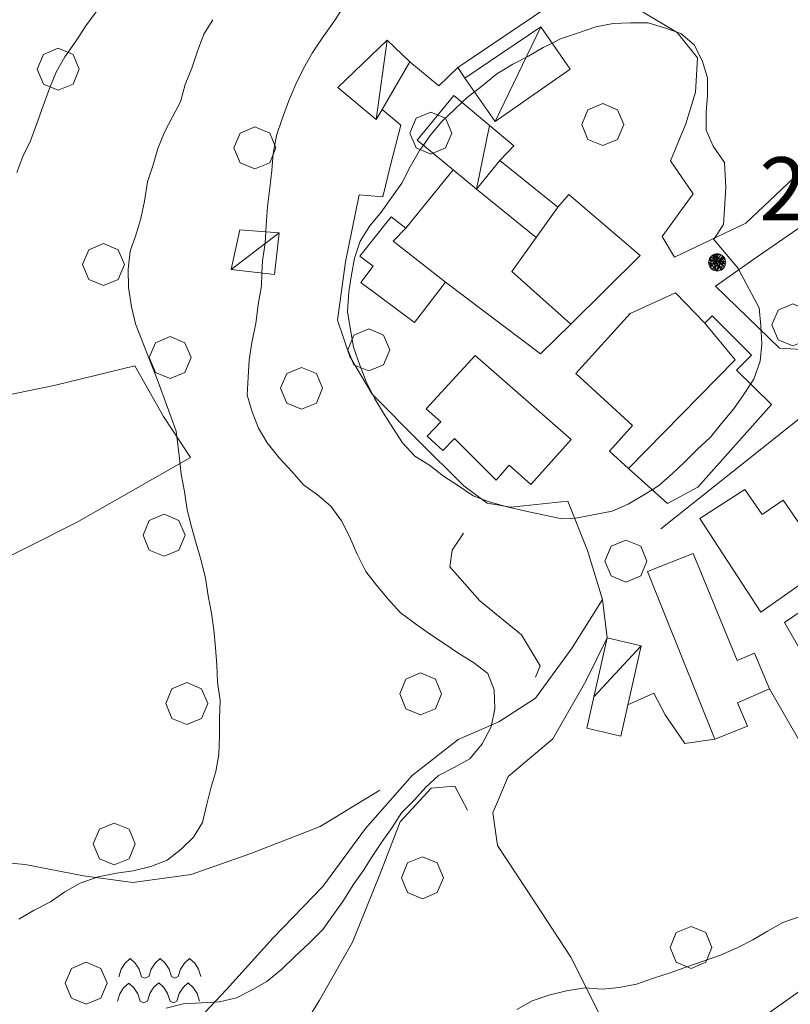
# Model space of a CAD drawing. Extents: x 605573 to 620639, y 4349080 to 4353498.
# Drawn here: x 606496 to 606587, y 4351581 to 4351698 of the extents above; entities that cross this region are included whole.
import ezdxf

# ---------------------------------------------------------------- set-up
doc = ezdxf.new("R2010")
doc.units = 0
doc.header["$LTSCALE"] = 5
doc.header["$MEASUREMENT"] = 0
doc.layers.get('0').update_dxf_attribs({"lineweight": 9})
for name, color, linetype, lineweight in [('10272100', 7, 'Continuous', 9), ('10300000', 7, 'Continuous', 9), ('1072000L', 7, 'Continuous', 9), ('201A0000', 7, 'Continuous', 9), ('20700000', 7, 'Continuous', 9), ('20710000', 7, 'Continuous', 9), ('50200000', 7, 'Continuous', 9), ('50600000', 7, 'Continuous', 9), ('60100000', 7, 'Continuous', 9), ('70400000', 7, 'Continuous', 13), ('7102000S', 7, 'Continuous', 9), ('80410000', 7, 'Continuous', 13), ('DIVIDEDI', 7, 'Continuous', 9)]:
    doc.layers.add(name, color=color, linetype=linetype, lineweight=lineweight)
for name, color, linetype, lineweight, true_color in [('70100000', 7, 'Continuous', 18, 0x1ca967), ('80100000', 7, 'Continuous', 20, 0x9f7031), ('80200000', 7, 'Continuous', 9, 0x9f7031)]:
    doc.layers.add(name, color=color, linetype=linetype, lineweight=lineweight, true_color=true_color)

# ---------------------------------------------------------------- blocks, each defined once
blk = doc.blocks.new('ALBERO')
for p, q in [((0.01, 0.495), (-0.342, 0.349)), ((0.362, 0.349), (0.01, 0.495)), ((-0.342, 0.349), (-0.488, -0.003)), ((0.508, -0.003), (0.362, 0.349)), ((-0.488, -0.003), (-0.342, -0.356)), ((0.362, -0.356), (0.508, -0.003)), ((-0.342, -0.356), (0.01, -0.501)), ((0.01, -0.501), (0.362, -0.356))]:
    blk.add_line(p, q)
blk = doc.blocks.new('43')
for p, q in [((-0.204, 0.032), (-0.206, 0)), ((-0.206, 0), (-0.204, -0.032)), ((-0.196, 0.063), (-0.204, 0.032)), ((0.004, -0.204), (-0.204, 0.008)), ((-0.204, 0.008), (0.142, -0.14)), ((-0.198, -0.047), (0.024, 0.2)), ((0.153, 0.124), (-0.198, 0.044)), ((0.175, 0.09), (-0.198, -0.047)), ((-0.198, 0.044), (0.196, 0.019)), ((-0.184, 0.092), (-0.196, 0.063)), ((-0.167, 0.119), (-0.184, 0.092)), ((0.142, -0.14), (-0.184, 0.077)), ((-0.184, 0.077), (0.192, -0.05)), ((-0.147, 0.144), (-0.167, 0.119)), ((0.082, 0.178), (-0.157, -0.124)), ((-0.157, -0.124), (-0.15, 0.132)), ((-0.15, 0.132), (0.171, -0.102)), ((-0.122, 0.164), (-0.147, 0.144)), ((0.196, 0.019), (-0.135, -0.148)), ((-0.095, 0.181), (-0.122, 0.164)), ((-0.115, 0.164), (0.087, -0.179)), ((-0.066, 0.193), (-0.095, 0.181)), ((0.171, -0.102), (-0.093, 0.176)), ((-0.093, 0.176), (-0.033, -0.198)), ((0.024, 0.2), (-0.088, -0.184)), ((-0.088, -0.184), (0.127, 0.148)), ((0.192, -0.05), (-0.073, 0.187)), ((-0.073, 0.187), (0.082, 0.178)), ((-0.035, 0.201), (-0.066, 0.193)), ((-0.003, 0.203), (-0.035, 0.201)), ((-0.033, -0.198), (0.153, 0.124)), ((0.029, 0.201), (-0.003, 0.203)), ((0.127, 0.148), (0.004, -0.204)), ((0.06, 0.193), (0.029, 0.201)), ((0.089, 0.181), (0.06, 0.193)), ((0.087, -0.179), (0.175, 0.09)), ((0.116, 0.164), (0.089, 0.181)), ((0.141, 0.144), (0.116, 0.164)), ((0.161, 0.119), (0.141, 0.144)), ((0.178, 0.092), (0.161, 0.119)), ((0.19, 0.063), (0.178, 0.092)), ((0.198, 0.032), (0.19, 0.063)), ((0.2, 0), (0.198, 0.032)), ((0.198, -0.032), (0.2, 0)), ((-0.204, -0.032), (-0.196, -0.063)), ((-0.196, -0.063), (-0.184, -0.092)), ((-0.184, -0.092), (-0.167, -0.119)), ((-0.167, -0.119), (-0.147, -0.144)), ((-0.147, -0.144), (-0.122, -0.164)), ((-0.122, -0.164), (-0.095, -0.181)), ((-0.095, -0.181), (-0.066, -0.193)), ((-0.066, -0.193), (-0.035, -0.201)), ((-0.035, -0.201), (-0.003, -0.203)), ((-0.003, -0.203), (0.029, -0.201)), ((0.029, -0.201), (0.06, -0.193)), ((0.06, -0.193), (0.089, -0.181)), ((0.089, -0.181), (0.116, -0.164)), ((0.116, -0.164), (0.141, -0.144)), ((0.141, -0.144), (0.161, -0.119)), ((0.161, -0.119), (0.178, -0.092)), ((0.178, -0.092), (0.19, -0.063)), ((0.19, -0.063), (0.198, -0.032))]:
    blk.add_line(p, q)
blk = doc.blocks.new('962')
for p, q in [((-0.68, 0.487), (-0.801, 0.376)), ((-0.558, 0.376), (-0.68, 0.487)), ((0.032, 0.491), (-0.089, 0.38)), ((0.153, 0.38), (0.032, 0.491)), ((0.732, 0.491), (0.611, 0.38)), ((0.854, 0.38), (0.732, 0.491)), ((-0.801, 0.376), (-0.892, 0.233)), ((-0.468, 0.233), (-0.558, 0.376)), ((-0.18, 0.237), (-0.237, 0.059)), ((-0.089, 0.38), (-0.18, 0.237)), ((0.244, 0.237), (0.153, 0.38)), ((0.301, 0.059), (0.244, 0.237)), ((0.52, 0.237), (0.464, 0.059)), ((0.611, 0.38), (0.52, 0.237)), ((0.944, 0.237), (0.854, 0.38)), ((1.001, 0.059), (0.944, 0.237)), ((-0.892, 0.233), (-0.948, 0.055)), ((-0.411, 0.055), (-0.468, 0.233)), ((-0.328, 0.02), (-0.411, 0.055)), ((-0.237, 0.059), (-0.328, 0.02)), ((0.384, 0.019), (0.301, 0.059)), ((0.464, 0.059), (0.384, 0.019)), ((-0.834, -0.207), (-0.924, -0.35)), ((-0.712, -0.096), (-0.834, -0.207)), ((-0.591, -0.207), (-0.712, -0.096)), ((-0.5, -0.35), (-0.591, -0.207)), ((-0.122, -0.203), (-0.213, -0.346)), ((-0.001, -0.092), (-0.122, -0.203)), ((0.12, -0.203), (-0.001, -0.092)), ((0.211, -0.346), (0.12, -0.203)), ((0.578, -0.203), (0.488, -0.346)), ((0.7, -0.092), (0.578, -0.203)), ((0.821, -0.203), (0.7, -0.092)), ((0.912, -0.346), (0.821, -0.203)), ((-0.924, -0.35), (-0.981, -0.528)), ((-0.444, -0.528), (-0.5, -0.35)), ((-0.213, -0.346), (-0.27, -0.524)), ((0.268, -0.524), (0.211, -0.346)), ((0.488, -0.346), (0.431, -0.524)), ((0.968, -0.524), (0.912, -0.346)), ((-0.361, -0.563), (-0.444, -0.528)), ((-0.27, -0.524), (-0.361, -0.563)), ((0.351, -0.564), (0.268, -0.524)), ((0.431, -0.524), (0.351, -0.564))]:
    blk.add_line(p, q)

msp = doc.modelspace()

# ---------------------------------------------------------------- linework, layer by layer
at = {"layer": '10300000', "linetype": 'Continuous', "lineweight": 0}
msp.add_polyline3d([(606565.08, 4351629.6, 283.66), (606561.47, 4351623.87, 282.87), (606557.11, 4351617.89, 282.04), (606552.76, 4351615.04, 281.27), (606547.94, 4351612.96, 280.28), (606542.47, 4351608.68, 279.07), (606536.91, 4351602.39, 278.9), (606531.87, 4351595.49, 279.15), (606525.94, 4351589.38, 279.37), (606520.42, 4351583.25, 279.42), (606514.73, 4351577.18, 280.75)], dxfattribs=at)
msp.add_polyline3d([(606565.08, 4351629.6, 283.66), (606561.47, 4351623.87, 282.87), (606557.11, 4351617.89, 282.04), (606552.76, 4351615.04, 281.27), (606547.94, 4351612.96, 280.28), (606542.47, 4351608.68, 279.07), (606536.91, 4351602.39, 278.9), (606531.87, 4351595.49, 279.15), (606525.94, 4351589.38, 279.37), (606520.42, 4351583.25, 279.42), (606514.73, 4351577.18, 280.75)], dxfattribs=at)
at = {"layer": '1072000L', "linetype": 'Continuous', "lineweight": 0}
for points in [[(606542.18, 4351693.49, 282.41), (606545.63, 4351690.64, 284.27), (606547.9, 4351692.82, 284.27)], [(606542.18, 4351693.49, 282.41), (606545.63, 4351690.64, 284.27), (606547.9, 4351692.82, 284.27)], [(606541.13, 4351685.95, 284.19), (606538.9, 4351687.83, 283.17)], [(606541.13, 4351685.95, 284.19), (606538.9, 4351687.83, 283.17)], [(606573.16, 4351681.73, 285.82), (606575.87, 4351677.8, 285.65), (606572.19, 4351672.73, 285.65), (606573.63, 4351670.29, 285.65)], [(606573.16, 4351681.73, 285.82), (606575.87, 4351677.8, 285.65), (606572.19, 4351672.73, 285.65), (606573.63, 4351670.29, 285.65)], [(606565.65, 4351625.05, 283.49), (606565.08, 4351629.6, 283.66), (606563.3, 4351635.41, 284.31), (606560.98, 4351641.27, 285.18)], [(606565.65, 4351625.05, 283.49), (606565.08, 4351629.6, 283.66), (606563.3, 4351635.41, 284.31), (606560.98, 4351641.27, 285.18)], [(606578.44, 4351613.01, 284.19), (606574.86, 4351612.5, 284.19), (606572.54, 4351615.89, 284.19), (606571.19, 4351618.45, 284.19), (606568.11, 4351617.09, 284.19)], [(606578.44, 4351613.01, 284.19), (606574.86, 4351612.5, 284.19), (606572.54, 4351615.89, 284.19), (606571.19, 4351618.45, 284.19), (606568.11, 4351617.09, 284.19)]]:
    msp.add_polyline3d(points, dxfattribs=at)
at = {"layer": '201A0000', "linetype": 'Continuous', "lineweight": 0}
for points in [[(606552.9, 4351681.76, 288.9), (606559.77, 4351676.23, 292.93), (606561.1, 4351677.73, 292.55), (606569.55, 4351670.47, 292.55), (606561.31, 4351662.33, 290.88), (606557.73, 4351658.79, 289.21), (606546.42, 4351667.29, 291.15), (606542.74, 4351662.51, 288.67), (606536.37, 4351667.28, 288.81), (606537.83, 4351669.21, 288.81), (606536.24, 4351670.4, 288.29), (606539.99, 4351675.06, 288.29), (606541.71, 4351673.71, 292.12), (606547.33, 4351680.65, 291.17), (606550.1, 4351678.36, 290.94)], [(606552.9, 4351681.76, 288.9), (606559.77, 4351676.23, 292.93), (606561.1, 4351677.73, 292.55), (606569.55, 4351670.47, 292.55), (606561.31, 4351662.33, 290.88), (606557.73, 4351658.79, 289.21), (606546.42, 4351667.29, 291.15), (606542.74, 4351662.51, 288.67), (606536.37, 4351667.28, 288.81), (606537.83, 4351669.21, 288.81), (606536.24, 4351670.4, 288.29), (606539.99, 4351675.06, 288.29), (606541.71, 4351673.71, 292.12), (606547.33, 4351680.65, 291.17), (606550.1, 4351678.36, 290.94)], [(606561.9, 4351656.46, 288.97), (606568.36, 4351663.59, 288.97), (606573.75, 4351666.03, 289.2), (606577.25, 4351662.43, 290.66), (606578.13, 4351663.29, 288.39), (606582.8, 4351658.63, 288.39), (606581.01, 4351656.84, 288.39), (606585.16, 4351652.76, 286.78), (606576.43, 4351642.94, 286.78), (606572.79, 4351641, 286.38), (606568.19, 4351645.16, 287.68), (606565.91, 4351647.23, 288.98), (606568.65, 4351650.29, 289.46)], [(606561.9, 4351656.46, 288.97), (606568.36, 4351663.59, 288.97), (606573.75, 4351666.03, 289.2), (606577.25, 4351662.43, 290.66), (606578.13, 4351663.29, 288.39), (606582.8, 4351658.63, 288.39), (606581.01, 4351656.84, 288.39), (606585.16, 4351652.76, 286.78), (606576.43, 4351642.94, 286.78), (606572.79, 4351641, 286.38), (606568.19, 4351645.16, 287.68), (606565.91, 4351647.23, 288.98), (606568.65, 4351650.29, 289.46)], [(606544.14, 4351652.27, 287.74), (606549.97, 4351658.59, 287.74), (606561.37, 4351648.59, 287.69), (606556.59, 4351643.26, 287.69), (606553.99, 4351645.57, 288.85), (606552.45, 4351643.79, 288.85), (606547.52, 4351648.71, 288.45), (606546.13, 4351647.29, 287.12), (606544.25, 4351649.01, 287.12), (606545.86, 4351650.71, 287.86)], [(606544.14, 4351652.27, 287.74), (606549.97, 4351658.59, 287.74), (606561.37, 4351648.59, 287.69), (606556.59, 4351643.26, 287.69), (606553.99, 4351645.57, 288.85), (606552.45, 4351643.79, 288.85), (606547.52, 4351648.71, 288.45), (606546.13, 4351647.29, 287.12), (606544.25, 4351649.01, 287.12), (606545.86, 4351650.71, 287.86)], [(606583.9, 4351628.1, 285.75), (606576.63, 4351639.24, 285.75), (606581.99, 4351642.65, 286.02), (606584.06, 4351639.68, 286.02), (606586.56, 4351641.4, 285.24), (606591.3, 4351634.51, 285.24), (606589.75, 4351633.46, 286.26), (606588.67, 4351632.74, 287.28), (606589.25, 4351631.86, 287.28)], [(606583.9, 4351628.1, 285.75), (606576.63, 4351639.24, 285.75), (606581.99, 4351642.65, 286.02), (606584.06, 4351639.68, 286.02), (606586.56, 4351641.4, 285.24), (606591.3, 4351634.51, 285.24), (606589.75, 4351633.46, 286.26), (606588.67, 4351632.74, 287.28), (606589.25, 4351631.86, 287.28)], [(606583.14, 4351623.22, 286.36), (606584.92, 4351618.96, 286.36), (606581.14, 4351617.31, 287.09), (606582.3, 4351614.54, 286.2), (606578.44, 4351613.01, 286.2), (606570.45, 4351632.91, 286.67), (606575.87, 4351635.05, 287.15), (606581.07, 4351622.36, 287.15)], [(606583.14, 4351623.22, 286.36), (606584.92, 4351618.96, 286.36), (606581.14, 4351617.31, 287.09), (606582.3, 4351614.54, 286.2), (606578.44, 4351613.01, 286.2), (606570.45, 4351632.91, 286.67), (606575.87, 4351635.05, 287.15), (606581.07, 4351622.36, 287.15)]]:
    msp.add_polyline3d(points, close=True, dxfattribs=at)
at = {"layer": '20700000', "linetype": 'Continuous', "lineweight": 0}
for points in [[(606557.77, 4351697.63, 288.02), (606561.24, 4351692.6, 288.11), (606552.35, 4351686.38, 288.11), (606548.74, 4351691.53, 288.3)], [(606557.77, 4351697.63, 288.02), (606561.24, 4351692.6, 288.11), (606552.35, 4351686.38, 288.11), (606548.74, 4351691.53, 288.3)], [(606539.49, 4351696.08, 284.01), (606542.18, 4351693.49, 284.49), (606538.9, 4351687.83, 284.68), (606538.21, 4351686.63, 284.88), (606533.64, 4351690.42, 284.42)], [(606539.49, 4351696.08, 284.01), (606542.18, 4351693.49, 284.49), (606538.9, 4351687.83, 284.68), (606538.21, 4351686.63, 284.88), (606533.64, 4351690.42, 284.42)], [(606543.072, 4351684.17, 288.316), (606547.44, 4351689.484, 287.74), (606554.55, 4351683.51, 287.74), (606552.9, 4351681.76, 287.91), (606550.1, 4351678.36, 287.91), (606547.33, 4351680.65, 288.07)], [(606543.072, 4351684.17, 288.316), (606547.44, 4351689.484, 287.74), (606554.55, 4351683.51, 287.74), (606552.9, 4351681.76, 287.91), (606550.1, 4351678.36, 287.91), (606547.33, 4351680.65, 288.07)], [(606526.69, 4351673.17, 282.23), (606526.13, 4351668.21, 282.23), (606520.96, 4351668.8, 281.79), (606522.01, 4351673.54, 281.79)], [(606526.69, 4351673.17, 282.23), (606526.13, 4351668.21, 282.23), (606520.96, 4351668.8, 281.79), (606522.01, 4351673.54, 281.79)], [(606589.8, 4351628.95, 285.46), (606592.09, 4351625.63, 285.46), (606588.65, 4351623.48, 285.46), (606586.72, 4351626.88, 285.46)], [(606589.8, 4351628.95, 285.46), (606592.09, 4351625.63, 285.46), (606588.65, 4351623.48, 285.46), (606586.72, 4351626.88, 285.46)], [(606569.67, 4351624.1, 287), (606567.28, 4351613.362, 287), (606563.231, 4351614.304, 285.96), (606565.65, 4351625.05, 285.96)], [(606569.67, 4351624.1, 287), (606567.28, 4351613.362, 287), (606563.231, 4351614.304, 285.96), (606565.65, 4351625.05, 285.96)]]:
    msp.add_polyline3d(points, close=True, dxfattribs=at)
at = {"layer": '20710000', "linetype": 'Continuous', "lineweight": 0}
for points in [[(606557.77, 4351697.63, 288.02), (606552.35, 4351686.38, 288.11)], [(606557.77, 4351697.63, 288.02), (606552.35, 4351686.38, 288.11)], [(606539.49, 4351696.08, 284.01), (606538.21, 4351686.63, 284.88)], [(606539.49, 4351696.08, 284.01), (606538.21, 4351686.63, 284.88)], [(606550.1, 4351678.36, 287.91), (606551.67, 4351685.93, 287.74)], [(606550.1, 4351678.36, 287.91), (606551.67, 4351685.93, 287.74)], [(606526.69, 4351673.17, 282.23), (606520.96, 4351668.8, 281.79)], [(606526.69, 4351673.17, 282.23), (606520.96, 4351668.8, 281.79)], [(606569.67, 4351624.1, 287), (606564.07, 4351618.03, 285.96)], [(606569.67, 4351624.1, 287), (606564.07, 4351618.03, 285.96)]]:
    msp.add_polyline3d(points, dxfattribs=at)
at = {"layer": '50200000', "linetype": 'Continuous', "lineweight": 0}
for points in [[(606573.63, 4351670.29, 286.24), (606582.11, 4351674.3, 285), (606592.86, 4351684.47, 282.64), (606607, 4351700.13, 280.54), (606616.2, 4351709.81, 278.79), (606620.5, 4351713.69, 278.49), (606623.67, 4351713.27, 278.05), (606626.83, 4351710.76, 277.9)], [(606573.63, 4351670.29, 286.24), (606582.11, 4351674.3, 285), (606592.86, 4351684.47, 282.64), (606607, 4351700.13, 280.54), (606616.2, 4351709.81, 278.79), (606620.5, 4351713.69, 278.49), (606623.67, 4351713.27, 278.05), (606626.83, 4351710.76, 277.9)], [(606578.52, 4351666.82, 284.91), (606583.05, 4351670.05, 284.51), (606588.79, 4351674, 283.99), (606591.5, 4351674.31, 283.89), (606593.66, 4351668.95, 283.89), (606591.24, 4351663.52, 283.89), (606589.42, 4351659.25, 283.89), (606586.11, 4351659.46, 284.07), (606578.52, 4351666.82, 284.91)], [(606578.52, 4351666.82, 284.91), (606583.05, 4351670.05, 284.51), (606588.79, 4351674, 283.99), (606591.5, 4351674.31, 283.89), (606593.66, 4351668.95, 283.89), (606591.24, 4351663.52, 283.89), (606589.42, 4351659.25, 283.89), (606586.11, 4351659.46, 284.07), (606578.52, 4351666.82, 284.91)], [(606610.51, 4351642.42, 282.27), (606592.51, 4351654.31, 282.96), (606572.03, 4351637.98, 284.14)], [(606610.51, 4351642.42, 282.27), (606592.51, 4351654.31, 282.96), (606572.03, 4351637.98, 284.14)], [(606598.55, 4351594.03, 285.05), (606592.52, 4351605.79, 284.63), (606584.92, 4351618.96, 284.09)], [(606598.55, 4351594.03, 285.05), (606592.52, 4351605.79, 284.63), (606584.92, 4351618.96, 284.09)], [(606561.33, 4351587.08, 284.44), (606566.6, 4351576.58, 286.61), (606569.96, 4351570.29, 286.61)], [(606561.33, 4351587.08, 284.44), (606566.6, 4351576.58, 286.61), (606569.96, 4351570.29, 286.61)]]:
    msp.add_polyline3d(points, dxfattribs=at)
at = {"layer": '50600000', "linetype": 'Continuous', "lineweight": 0}
msp.add_polyline3d([(606564.16, 4351703.84, 285.55), (606547.9, 4351692.82, 285.5), (606548.74, 4351691.53, 285.5)], dxfattribs=at)
msp.add_polyline3d([(606564.16, 4351703.84, 285.55), (606547.9, 4351692.82, 285.5), (606548.74, 4351691.53, 285.5)], dxfattribs=at)
at = {"layer": '60100000', "linetype": 'Continuous', "lineweight": 0}
for points in [[(606573.16, 4351681.73, 285.82), (606575, 4351686.11, 285.72), (606576.15, 4351689.9, 285.42), (606576.37, 4351693.95, 285.4), (606573.97, 4351696.98, 285.15), (606569.7, 4351699.53, 285.03), (606564.16, 4351703.84, 285.03)], [(606541.13, 4351685.95, 284.19), (606539.89, 4351681.2, 285.1), (606538.99, 4351677.44, 285.33), (606536.19, 4351677.68, 285.33), (606534.55, 4351669.71, 285.33), (606533.59, 4351662.8, 285.33), (606535.08, 4351658.46, 285.4), (606537.71, 4351653.99, 285.4), (606543.19, 4351648.51, 285.45), (606548.6, 4351643.12, 285.42), (606551.39, 4351641.05, 285.37), (606554.18, 4351640.55, 285.28), (606560.98, 4351641.27, 285.18)], [(606548.56, 4351637.47, 283.55), (606547.22, 4351635.44, 283.13), (606546.95, 4351633.47, 282.88), (606550.53, 4351629.43, 282.83), (606555.47, 4351625.39, 282.76), (606557.68, 4351621.71, 282.61), (606557.14, 4351620.38, 282.49)], [(606565.65, 4351625.05, 283.94), (606563.1, 4351619.89, 283.97), (606559.2, 4351613.02, 284.17), (606553.88, 4351608.58, 284.19), (606552.04, 4351604.24, 284.19), (606552.63, 4351600.38, 284.19), (606557.13, 4351593.52, 284.41), (606561.33, 4351587.08, 284.44)], [(606549.05, 4351604.57, 281.5), (606547.56, 4351607.4, 281.43), (606544.72, 4351607.16, 281.43), (606541.03, 4351603.17, 281.7), (606538.63, 4351596.92, 282.61), (606535.4, 4351588.87, 283.67), (606531.45, 4351581.98, 284.76), (606526.27, 4351573.52, 285.25), (606521.51, 4351566.88, 286.71), (606517.06, 4351560.39, 287.94), (606509.11, 4351549.67, 289.69), (606501.54, 4351540.55, 291.69), (606492.13, 4351528.91, 294.41), (606481.04, 4351517.9, 295.2), (606470.52, 4351508.12, 295.27), (606459.57, 4351500.03, 295.27), (606450.98, 4351494.83, 295.25), (606447, 4351491.37, 295.32)], [(606538.62, 4351606.93, 278.16), (606531.54, 4351602.62, 278.26), (606523.3, 4351599.42, 278.04), (606516.22, 4351596.93, 277.37), (606509.3, 4351595.96, 276.63), (606503.44, 4351596.77, 275.27), (606496.51, 4351598.09, 274.01), (606488.79, 4351598.83, 272.34), (606480.36, 4351599.69, 270.73), (606474.69, 4351601.76, 269.6), (606466.39, 4351604.03, 269.1), (606463.37, 4351596.88, 269.74), (606461.59, 4351592, 269.97), (606460.42, 4351588.77, 270.19), (606457.67, 4351582.34, 270.61), (606455.21, 4351577.64, 271.55), (606447.68, 4351571.92, 272.53), (606440.64, 4351568.71, 273.52), (606432.99, 4351566.82, 273.79), (606427.38, 4351566.77, 273.52)], [(606600.75, 4351596.68, 286.04), (606598.55, 4351594.03, 286.46), (606596.58, 4351591.65, 286.88), (606592.13, 4351585.63, 286.86), (606584.24, 4351580.05, 287.1), (606575.35, 4351574.18, 287.6), (606569.96, 4351570.29, 288), (606567.73, 4351568.69, 288.41), (606558.7, 4351561.72, 289.84), (606553.49, 4351558.21, 290.95), (606547.88, 4351555.71, 291.08), (606541.3, 4351552.51, 291.27), (606533.77, 4351548.92, 291.27), (606530.27, 4351547.25, 291.27)]]:
    msp.add_polyline3d(points, dxfattribs=at)
at = {"layer": '70100000', "linetype": 'Continuous', "lineweight": 0}
for points in [[(606486.48, 4351652.27, 268.53), (606500.08, 4351655.07, 272.65), (606509.51, 4351657.37, 274.33), (606512.94, 4351651.35, 275.41), (606516.15, 4351646.49, 275.67)], [(606486.48, 4351652.27, 268.53), (606500.08, 4351655.07, 272.65), (606509.51, 4351657.37, 274.33), (606512.94, 4351651.35, 275.41), (606516.15, 4351646.49, 275.67)], [(606516.15, 4351646.49, 275.67), (606502.58, 4351638.75, 271.72), (606490.83, 4351632.83, 268.78), (606480.63, 4351628.76, 267.05)], [(606516.15, 4351646.49, 275.67), (606502.58, 4351638.75, 271.72), (606490.83, 4351632.83, 268.78), (606480.63, 4351628.76, 267.05)]]:
    msp.add_polyline3d(points, dxfattribs=at)
at = {"layer": '80100000', "linetype": 'Continuous', "lineweight": 0}
msp.add_polyline3d([(606495.73, 4351591.62, 275), (606497.56, 4351592.67, 275), (606499.52, 4351593.65, 275), (606501.2, 4351594.86, 275), (606503.03, 4351595.9, 275), (606505.18, 4351596.64, 275), (606507.33, 4351597.07, 275), (606509.32, 4351597.34, 275), (606511.44, 4351597.85, 275), (606513.37, 4351598.62, 275), (606515.01, 4351599.92, 275), (606516.49, 4351601.37, 275), (606517.57, 4351603.09, 275), (606518.02, 4351605.13, 275), (606518.56, 4351607.19, 275), (606519.14, 4351609.16, 275), (606519.49, 4351611.17, 275), (606519.57, 4351613.38, 275), (606519.58, 4351615.47, 275), (606519.68, 4351617.6, 275), (606519.35, 4351619.78, 275), (606519.27, 4351621.84, 275), (606519.09, 4351623.87, 275), (606518.89, 4351625.99, 275), (606518.62, 4351627.98, 275), (606518.22, 4351630.04, 275), (606517.92, 4351632.13, 275), (606517.41, 4351634.25, 275), (606516.82, 4351636.24, 275), (606516.24, 4351638.23, 275), (606515.76, 4351640.25, 275), (606515.43, 4351642.44, 275), (606515.03, 4351644.49, 275), (606514.79, 4351646.71, 275), (606514.42, 4351649.61, 275), (606512.31, 4351655.46, 275), (606509.62, 4351662.36, 275), (606509.13, 4351664.39, 275), (606508.77, 4351666.66, 275), (606508.75, 4351668.85, 275), (606508.95, 4351671, 275), (606509.65, 4351672.91, 275), (606510.22, 4351674.88, 275), (606510.67, 4351676.92, 275), (606511.02, 4351679.23, 275), (606511.69, 4351681.24, 275), (606512.27, 4351683.21, 275), (606513.06, 4351685.15, 275), (606514.01, 4351686.94, 275), (606514.96, 4351688.73, 275), (606515.51, 4351690.79, 275), (606516.3, 4351692.73, 275), (606516.97, 4351694.74, 275), (606517.73, 4351696.77, 275), (606518.81, 4351698.5, 275)], dxfattribs=at)
at = {"layer": '80200000', "linetype": 'Continuous', "lineweight": 0}
for points in [[(606513.25, 4351581.05, 280), (606515.27, 4351581.54, 280), (606517.42, 4351581.65, 280), (606519.58, 4351581.77, 280), (606521.6, 4351582.26, 280), (606523.46, 4351583.21, 280), (606525.2, 4351584.22, 280), (606527, 4351585.68, 280), (606528.48, 4351587.13, 280), (606530.22, 4351588.77, 280), (606531.86, 4351590.37, 280), (606533.12, 4351592.16, 280), (606534.32, 4351593.83, 280), (606535.46, 4351595.68, 280), (606536.66, 4351597.35, 280), (606537.74, 4351599.07, 280), (606538.91, 4351600.83, 280), (606540.11, 4351602.5, 280), (606541.19, 4351604.23, 280), (606542.73, 4351605.8, 280), (606544.09, 4351607.31, 280), (606545.61, 4351608.67, 280), (606547.47, 4351609.62, 280), (606549.31, 4351610.67, 280), (606550.79, 4351612.43, 280), (606551.86, 4351614.47, 280), (606552.28, 4351616.6, 280), (606552.23, 4351618.88, 280), (606551.46, 4351620.8, 280), (606549.76, 4351622.1, 280), (606548.03, 4351623.18, 280), (606546.27, 4351624.35, 280), (606544.52, 4351625.52, 280), (606542.85, 4351626.72, 280), (606541.03, 4351628.07, 280), (606539.67, 4351629.59, 280), (606538.25, 4351631.29, 280), (606536.96, 4351632.94, 280), (606535.94, 4351634.99, 280), (606535.01, 4351637.07, 280), (606534.06, 4351638.93, 280), (606532.82, 4351640.7, 280), (606531.22, 4351642.03, 280), (606529.55, 4351643.23, 280), (606528.2, 4351644.75, 280), (606526.68, 4351646.42, 280), (606525.23, 4351648.22, 280), (606524.22, 4351649.96, 280), (606523.45, 4351651.88, 280), (606522.87, 4351653.88, 280), (606522.97, 4351656, 280), (606523.11, 4351658.03, 280), (606523.44, 4351660.13, 280), (606523.91, 4351662.38, 280), (606524.17, 4351664.66, 280), (606524.56, 4351666.88, 280), (606524.63, 4351668.38, 280), (606524.63, 4351668.381, 280), (606524.69, 4351669.84, 280), (606525.01, 4351671.94, 280), (606525.08, 4351673.297, 280), (606525.08, 4351673.3, 280), (606525.12, 4351674.06, 280), (606525.28, 4351676.31, 280), (606525.57, 4351678.5, 280), (606525.8, 4351680.56, 280), (606525.94, 4351682.59, 280), (606526.36, 4351684.72, 280), (606527.03, 4351686.72, 280), (606527.79, 4351688.76, 280), (606528.64, 4351690.83, 280), (606529.56, 4351692.71, 280), (606530.61, 4351694.53, 280), (606531.78, 4351696.29, 280), (606533.04, 4351698.08, 280), (606534.21, 4351699.84, 280)], [(606495.52, 4351680.32, 270), (606496.22, 4351682.23, 270), (606497.13, 4351684.12, 270), (606497.9, 4351686.15, 270), (606498.63, 4351688.28, 270), (606499.39, 4351690.32, 270), (606500.18, 4351692.26, 270), (606501.22, 4351694.08, 270), (606502.55, 4351696, 270), (606503.72, 4351697.76, 270), (606504.92, 4351699.42, 270)], [(606578.38, 4351672.54, 285), (606579.46, 4351674.16, 285), (606579.73, 4351678.54, 285), (606579.57, 4351681.54, 285), (606578.25, 4351683.46, 285), (606577.39, 4351685.35, 285), (606577.41, 4351687.45, 285), (606577.54, 4351689.48, 285), (606577.55, 4351691.57, 285), (606576.94, 4351693.65, 285), (606575.99, 4351695.52, 285), (606574.38, 4351696.84, 285), (606572.47, 4351697.54, 285), (606570.5, 4351698.12, 285), (606568.41, 4351698.13, 285), (606566.35, 4351698.05, 285), (606564.29, 4351697.65, 285), (606562.24, 4351696.95, 285), (606560.09, 4351696.21, 285), (606559.093, 4351695.712, 285), (606559.09, 4351695.71, 285), (606558.04, 4351695.19, 285), (606556.3, 4351694.18, 285), (606554.44, 4351693.22, 285), (606552.54, 4351692.05, 285), (606550.75, 4351690.6, 285), (606549.87, 4351689.92, 285), (606549.869, 4351689.919, 285), (606549.01, 4351689.27, 285), (606548.401, 4351688.677, 285), (606547.52, 4351687.82, 285), (606545.95, 4351686.34, 285), (606544.62, 4351684.73, 285), (606543.801, 4351683.567, 285), (606543.36, 4351682.94, 285), (606542.25, 4351681, 285), (606541.24, 4351679.08, 285), (606540.04, 4351677.42, 285), (606538.77, 4351675.63, 285), (606537.45, 4351674.02, 285), (606536.31, 4351672.17, 285), (606535.64, 4351670.17, 285), (606535.28, 4351668.17, 285), (606534.93, 4351666.16, 285), (606534.79, 4351663.82, 285), (606535.13, 4351661.64, 285), (606535.52, 4351659.58, 285), (606536.26, 4351657.44, 285), (606537.02, 4351655.51, 285), (606538.04, 4351653.46, 285), (606539.06, 4351651.72, 285), (606540.17, 4351650.01, 285), (606541.31, 4351648.21, 285), (606542.79, 4351646.63, 285), (606544.52, 4351645.56, 285), (606546.21, 4351644.26, 285), (606547.97, 4351643.09, 285), (606549.73, 4351641.92, 285), (606551.64, 4351641.22, 285), (606553.74, 4351640.59, 285), (606555.99, 4351640.11, 285), (606558.02, 4351639.66, 285), (606560.06, 4351639.21, 285), (606561.77, 4351639.28, 285), (606562.12, 4351639.29, 285), (606564.17, 4351639.68, 285), (606566.23, 4351640.08, 285), (606568.13, 4351640.94, 285), (606569.87, 4351641.95, 285), (606570.978, 4351642.639, 285), (606570.98, 4351642.64, 285), (606571.76, 4351643.13, 285), (606573.37, 4351644.51, 285), (606574.85, 4351645.96, 285), (606576.34, 4351647.41, 285), (606577.92, 4351648.9, 285), (606579.24, 4351650.5, 285), (606580.63, 4351652.23, 285), (606581.83, 4351653.9, 285), (606582.68, 4351655.19, 285), (606582.683, 4351655.195, 285), (606583.07, 4351655.78, 285), (606583.8, 4351657.91, 285), (606584.03, 4351659.97, 285), (606583.91, 4351662.12, 285), (606583.7, 4351664.25, 285), (606581.27, 4351668.78, 285), (606581.1, 4351669.09, 285), (606578.29, 4351672.4, 285), (606578.376, 4351672.534, 285), (606578.38, 4351672.54, 285)], [(606588.58, 4351591.92, 285), (606586.52, 4351591.21, 285), (606584.69, 4351590.17, 285), (606582.95, 4351589.15, 285), (606581.09, 4351588.2, 285), (606579.1, 4351587.31, 285), (606577.05, 4351586.6, 285), (606575.09, 4351585.93, 285), (606573.13, 4351585.25, 285), (606571.16, 4351584.58, 285), (606569.11, 4351583.87, 285), (606567.05, 4351583.48, 285), (606565.03, 4351583.3, 285), (606563, 4351583.44, 285), (606560.81, 4351583.11, 285), (606558.7, 4351582.59, 285), (606556.74, 4351581.92, 285), (606554.9, 4351580.87, 285)]]:
    msp.add_polyline3d(points, dxfattribs=at)
at = {"layer": 'DIVIDEDI', "linetype": 'Continuous', "lineweight": 0}
for points in [[(606550.1, 4351678.36, 290.94), (606557.2, 4351672.62, 290.94)], [(606550.1, 4351678.36, 290.94), (606557.2, 4351672.62, 290.94)], [(606559.77, 4351676.23, 292.93), (606557.2, 4351672.62, 293.4)], [(606559.77, 4351676.23, 292.93), (606557.2, 4351672.62, 293.4)], [(606541.71, 4351673.71, 292.12), (606540.22, 4351672.18, 291.77)], [(606541.71, 4351673.71, 292.12), (606540.22, 4351672.18, 291.77)], [(606540.22, 4351672.18, 291.77), (606546.42, 4351667.29, 291.15)], [(606540.22, 4351672.18, 291.77), (606546.42, 4351667.29, 291.15)], [(606557.2, 4351672.62, 293.4), (606554.33, 4351668.58, 293.88)], [(606557.2, 4351672.62, 293.4), (606554.33, 4351668.58, 293.88)], [(606554.33, 4351668.58, 293.88), (606561.31, 4351662.33, 293.68)], [(606554.33, 4351668.58, 293.88), (606561.31, 4351662.33, 293.68)], [(606577.25, 4351662.43, 290.66), (606580.84, 4351658.06, 289.02)], [(606577.25, 4351662.43, 290.66), (606580.84, 4351658.06, 289.02)], [(606580.84, 4351658.06, 289.02), (606568.19, 4351645.16, 288.12)], [(606580.84, 4351658.06, 289.02), (606568.19, 4351645.16, 288.12)]]:
    msp.add_polyline3d(points, dxfattribs=at)

# ---------------------------------------------------------------- block references
at = {"layer": '70400000', "lineweight": 0, "xscale": 5, "yscale": 5, "zscale": 5}
for p in [(606500.38, 4351692.63, 269.68), (606500.38, 4351692.63, 269.68), (606565.06, 4351686.05, 285.72), (606565.06, 4351686.05, 285.72), (606544.64, 4351685.04, 285.35), (606544.64, 4351685.04, 285.35), (606523.74, 4351683.28, 279.92), (606523.74, 4351683.28, 279.92), (606505.75, 4351669.42, 274.25), (606505.75, 4351669.42, 274.25), (606587.65, 4351662.24, 283.7), (606587.65, 4351662.24, 283.7), (606537.26, 4351659.28, 285.37), (606537.26, 4351659.28, 285.37), (606513.67, 4351658.37, 277.16), (606513.67, 4351658.37, 277.16), (606529.28, 4351654.71, 280.88), (606529.28, 4351654.71, 280.88), (606512.95, 4351637.25, 274.64), (606512.95, 4351637.25, 274.64), (606567.81, 4351634.18, 283.72), (606567.81, 4351634.18, 283.72), (606543.43, 4351618.39, 279.23), (606543.43, 4351618.39, 279.23), (606515.64, 4351617.25, 274.05), (606515.64, 4351617.25, 274.05), (606507.03, 4351600.56, 273.41), (606507.03, 4351600.56, 273.41), (606543.64, 4351596.54, 282.44), (606543.64, 4351596.54, 282.44), (606575.55, 4351588.26, 284.44), (606575.55, 4351588.26, 284.44), (606503.69, 4351584.01, 277.21), (606503.69, 4351584.01, 277.21)]:
    msp.add_blockref('ALBERO', p, dxfattribs=at)
at = {"layer": '7102000S', "lineweight": 0, "xscale": 5, "yscale": 5, "zscale": 5}
msp.add_blockref('962', (606512.367, 4351584.498, 284.47), dxfattribs=at)
at = {"layer": '80410000', "lineweight": 0, "xscale": 5, "yscale": 5, "zscale": 5}
msp.add_blockref('43', (606578.72, 4351669.65, 285.2), dxfattribs=at)

# ---------------------------------------------------------------- texts
at = {"layer": '10272100', "linetype": 'Continuous', "lineweight": 0}
msp.add_text('285.2', height=7.5, dxfattribs=at).set_placement((606583.72, 4351674.65))

doc.saveas('drawing.dxf')
